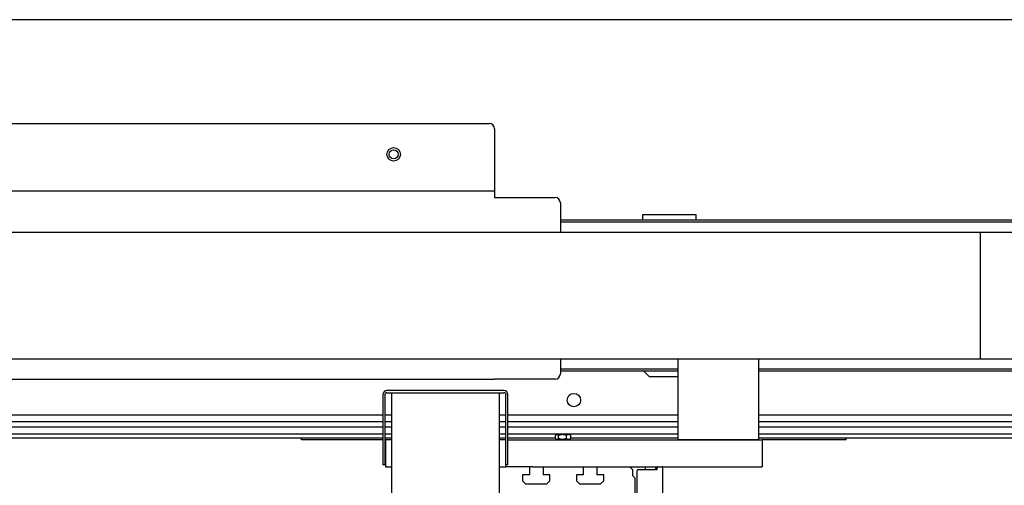
# Model space of a CAD drawing. Units: millimetres. Extents: x 20 to 410, y 10 to 287.
# Drawn here: x 143 to 168, y 90 to 101 of the extents above; entities that cross this region are included whole.
import ezdxf

# ---------------------------------------------------------------- set-up
doc = ezdxf.new("R2010")
doc.units = ezdxf.units.MM

msp = doc.modelspace()

# ---------------------------------------------------------------- linework, layer by layer
at = {"color": 7, "linetype": 'Continuous', "lineweight": 25}
for p, q in [((240.989421, 101.164682), (73.656088, 101.164682)), ((95.289421, 98.598015), (155.022754, 98.598015)), ((155.156088, 98.464682), (155.156088, 96.998015)), ((95.156088, 96.931348), (155.156088, 96.931348)), ((155.156088, 96.998015), (155.156088, 96.931348)), ((155.156088, 96.931348), (155.156088, 96.764682)), ((155.156088, 96.764682), (155.199224, 96.764682)), ((155.199224, 96.764682), (156.659116, 96.764682)), ((156.787906, 96.631348), (156.787906, 95.898015)), ((233.089421, 96.199697), (156.787906, 96.199697)), ((233.089421, 96.149887), (156.787906, 96.149887)), ((158.822754, 96.331348), (158.822754, 96.199697)), ((160.156088, 96.331348), (158.822754, 96.331348)), ((160.156088, 96.199697), (160.156088, 96.331348)), ((162.606088, 95.898015), (87.356088, 95.898015)), ((167.197754, 95.898015), (162.606088, 95.898015)), ((167.197754, 92.764682), (167.197754, 95.898015)), ((232.522754, 95.898015), (167.197754, 95.898015)), ((162.606088, 92.764682), (87.356088, 92.764682)), ((156.787906, 92.764682), (156.787906, 92.398015)), ((159.706088, 90.764682), (159.706088, 92.764682)), ((161.706088, 90.764682), (161.706088, 92.764682)), ((167.197754, 92.764682), (162.606088, 92.764682)), ((232.522754, 92.764682), (167.197754, 92.764682)), ((159.706088, 92.51281), (156.787906, 92.51281)), ((233.089421, 92.51281), (161.706088, 92.51281)), ((95.156088, 92.264682), (155.156088, 92.264682)), ((155.199224, 92.264682), (155.156088, 92.264682)), ((156.659116, 92.264682), (155.199224, 92.264682)), ((159.706088, 92.463), (156.787906, 92.463)), ((158.989421, 92.331348), (158.857769, 92.463)), ((158.989421, 92.331348), (159.706088, 92.331348)), ((233.089421, 92.463), (161.706088, 92.463)), ((152.389421, 91.881348), (152.389421, 90.814682)), ((152.439421, 91.881348), (152.439421, 90.814682)), ((155.389421, 91.981348), (152.489421, 91.981348)), ((152.489421, 91.931348), (152.606088, 91.931348)), ((152.606088, 91.931348), (152.606088, 82.714682)), ((152.606088, 91.931348), (155.272754, 91.931348)), ((155.272754, 91.931348), (155.272754, 82.714682)), ((155.272754, 91.931348), (155.389421, 91.931348)), ((155.439421, 90.814682), (155.439421, 91.881348)), ((155.489421, 90.814682), (155.489421, 91.881348)), ((77.356088, 91.384682), (152.389421, 91.384682)), ((152.439421, 91.384682), (152.606088, 91.384682)), ((155.272754, 91.384682), (155.439421, 91.384682)), ((155.489421, 91.384682), (159.706088, 91.384682)), ((161.706088, 91.384682), (188.372754, 91.384682)), ((152.389421, 91.211348), (77.356088, 91.211348)), ((77.356088, 91.088015), (152.389421, 91.088015)), ((152.606088, 91.211348), (152.439421, 91.211348)), ((152.439421, 91.088015), (152.606088, 91.088015)), ((155.439421, 91.211348), (155.272754, 91.211348)), ((155.272754, 91.088015), (155.439421, 91.088015)), ((159.706088, 91.211348), (155.489421, 91.211348)), ((155.489421, 91.088015), (159.706088, 91.088015)), ((188.656088, 91.211348), (161.706088, 91.211348)), ((161.706088, 91.088015), (188.656088, 91.088015)), ((152.389421, 90.901348), (77.356088, 90.901348)), ((77.356088, 90.814682), (152.389421, 90.814682)), ((150.372754, 90.764682), (150.372754, 90.814682)), ((152.389421, 90.814682), (152.389421, 90.148015)), ((152.606088, 90.901348), (152.439421, 90.901348)), ((152.439421, 90.814682), (152.439421, 90.148015)), ((152.439421, 90.814682), (152.606088, 90.814682)), ((155.439421, 90.901348), (155.272754, 90.901348)), ((155.272754, 90.814682), (155.439421, 90.814682)), ((155.439421, 90.148015), (155.439421, 90.814682)), ((159.706088, 90.901348), (155.489421, 90.901348)), ((155.489421, 90.148015), (155.489421, 90.814682)), ((155.489421, 90.814682), (156.664383, 90.814682)), ((156.664383, 90.799682), (156.664383, 90.873015)), ((156.688637, 90.898015), (156.671572, 90.880949)), ((156.67211, 90.791209), (156.688637, 90.774682)), ((156.688637, 90.898015), (156.698156, 90.898015)), ((156.688637, 90.774682), (156.698156, 90.774682)), ((156.711808, 90.898015), (156.698156, 90.898015)), ((156.711808, 90.774682), (156.698156, 90.774682)), ((156.710304, 90.774682), (156.710304, 90.764682)), ((156.711808, 90.898015), (156.825317, 90.898015)), ((156.711808, 90.774682), (156.825317, 90.774682)), ((156.74558, 90.799682), (156.74558, 90.873015)), ((156.857549, 90.898015), (156.825317, 90.898015)), ((156.857549, 90.774682), (156.825317, 90.774682)), ((156.857549, 90.898015), (156.983249, 90.898015)), ((156.857549, 90.774682), (156.983249, 90.774682)), ((156.937285, 90.799682), (156.937285, 90.873015)), ((157.001829, 90.898015), (156.983249, 90.898015)), ((157.001829, 90.774682), (156.983249, 90.774682)), ((157.001829, 90.898015), (157.023538, 90.898015)), ((157.001829, 90.774682), (157.023538, 90.774682)), ((157.001871, 90.764682), (157.001871, 90.774682)), ((157.040603, 90.880949), (157.023538, 90.898015)), ((157.023538, 90.774682), (157.040065, 90.791209)), ((157.039916, 90.791358), (157.047792, 90.799682)), ((157.047792, 90.873015), (157.039929, 90.880275)), ((157.047792, 90.799682), (157.047792, 90.873015)), ((157.047792, 90.814682), (159.706088, 90.814682)), ((237.122754, 90.901348), (161.706088, 90.901348)), ((161.706088, 90.814682), (237.122754, 90.814682)), ((163.872754, 90.764682), (163.872754, 90.814682)), ((152.389421, 90.764682), (150.372754, 90.764682)), ((152.456088, 90.764682), (152.439421, 90.764682)), ((152.456088, 90.764682), (152.456088, 90.098015)), ((152.606088, 90.764682), (152.456088, 90.764682)), ((155.439421, 90.764682), (155.272754, 90.764682)), ((155.489421, 90.764682), (156.106088, 90.764682)), ((156.106088, 90.764682), (161.789421, 90.764682)), ((161.706088, 90.764682), (159.706088, 90.764682)), ((161.789421, 90.764682), (161.789421, 90.098015)), ((163.872754, 90.764682), (161.789421, 90.764682)), ((152.439421, 90.148015), (152.389421, 90.148015)), ((152.456088, 90.098015), (152.606088, 90.098015)), ((155.272754, 90.098015), (155.439421, 90.098015)), ((155.439421, 90.148015), (155.439421, 90.098015)), ((155.489421, 90.148015), (155.439421, 90.148015)), ((156.106088, 90.098015), (155.439421, 90.098015)), ((156.019421, 90.098015), (156.019421, 89.898015)), ((156.106088, 90.098015), (161.789421, 90.098015)), ((156.359421, 90.098015), (156.359421, 89.898015)), ((157.352754, 90.098015), (157.352754, 89.898015)), ((157.692754, 90.098015), (157.692754, 89.898015)), ((158.506088, 90.098015), (158.572754, 90.031348)), ((158.889421, 90.098015), (158.889421, 90.031348)), ((159.156088, 90.031348), (159.156088, 90.098015)), ((159.189421, 90.044682), (159.189421, 90.084682)), ((159.322754, 90.081348), (159.322754, 89.198015)), ((156.019421, 89.898015), (155.851088, 89.898015)), ((155.851088, 89.898015), (155.851088, 89.751348)), ((156.527754, 89.898015), (156.359421, 89.898015)), ((156.527754, 89.751348), (156.527754, 89.898015)), ((157.352754, 89.898015), (157.184421, 89.898015)), ((157.184421, 89.898015), (157.184421, 89.751348)), ((157.861088, 89.898015), (157.692754, 89.898015)), ((157.861088, 89.751348), (157.861088, 89.898015)), ((158.572754, 90.031348), (158.572754, 89.881348)), ((158.572754, 89.881348), (158.639421, 89.814682)), ((158.639421, 89.434682), (158.639421, 89.814682)), ((158.689421, 89.448015), (158.689421, 89.998015)), ((158.722754, 90.031348), (159.176088, 90.031348)), ((155.851088, 89.751348), (155.927754, 89.674682)), ((155.927754, 89.674682), (156.451088, 89.674682)), ((156.451088, 89.674682), (156.527754, 89.751348)), ((157.184421, 89.751348), (157.261088, 89.674682)), ((157.261088, 89.674682), (157.784421, 89.674682)), ((157.784421, 89.674682), (157.861088, 89.751348))]:
    msp.add_line(p, q, dxfattribs=at)
for centre, radius in [((152.656088, 97.831348), 0.166667), ((152.656088, 97.831348), 0.113333), ((157.122754, 91.748015), 0.166667)]:
    msp.add_circle(centre, radius, dxfattribs=at)
for centre, radius, start, end in [((155.022754, 98.464682), 0.133333, 0, 90), ((156.656804, 96.633581), 0.131121, 359.0242395, 88.9898149), ((156.656804, 92.395782), 0.131121, 271.0101851, 0.9757605), ((152.489421, 91.881348), 0.1, 90, 180), ((152.489421, 91.881348), 0.05, 90, 180), ((155.389421, 91.881348), 0.1, 0, 90), ((155.389421, 91.881348), 0.05, 0, 90), ((159.176088, 90.044682), 0.013333, 270, 0), ((159.202754, 90.084682), 0.013333, 90, 180), ((159.306088, 90.081348), 0.016667, 0, 90), ((158.722754, 89.998015), 0.033333, 90, 180)]:
    msp.add_arc(centre, radius, start, end, dxfattribs=at)
for points, knots in [([(156.698156, 90.774682), (156.690407, 90.778128), (156.678696, 90.783336), (156.668001, 90.795549), (156.664383, 90.799682)], [0, 0, 0, 0, 0.661642452, 1, 1, 1, 1]), ([(156.672247, 90.880275), (156.67661, 90.884906), (156.684901, 90.893705), (156.693895, 90.896629), (156.698156, 90.898015)], [0, 0, 0, 0, 0.526270981, 1, 1, 1, 1]), ([(156.711808, 90.898015), (156.719556, 90.894569), (156.731267, 90.88936), (156.741962, 90.877147), (156.74558, 90.873015)], [0, 0, 0, 0, 0.6616424525, 1, 1, 1, 1]), ([(156.74558, 90.799682), (156.738656, 90.792125), (156.727817, 90.780296), (156.716056, 90.776171), (156.711808, 90.774682)], [0, 0, 0, 0, 0.638791909, 1, 1, 1, 1]), ([(156.74558, 90.873015), (156.761928, 90.880571), (156.78752, 90.892401), (156.815287, 90.896525), (156.825317, 90.898015)], [0, 0, 0, 0, 0.638791909, 1, 1, 1, 1]), ([(156.825317, 90.774682), (156.807023, 90.778128), (156.779373, 90.783336), (156.754124, 90.795549), (156.74558, 90.799682)], [0, 0, 0, 0, 0.6616424525, 1, 1, 1, 1]), ([(156.857549, 90.898015), (156.875843, 90.894569), (156.903492, 90.88936), (156.928742, 90.877147), (156.937285, 90.873015)], [0, 0, 0, 0, 0.661642452, 1, 1, 1, 1]), ([(156.937285, 90.799682), (156.920937, 90.792125), (156.895346, 90.780296), (156.867579, 90.776171), (156.857549, 90.774682)], [0, 0, 0, 0, 0.638791909, 1, 1, 1, 1]), ([(156.937285, 90.873015), (156.938886, 90.87438), (156.95217, 90.885705), (156.967739, 90.895058), (156.981964, 90.89777), (156.983249, 90.898015)], [0, 0, 0, 0, 0.110822609, 0.919678417, 1, 1, 1, 1]), ([(156.983249, 90.774682), (156.977536, 90.776148), (156.96153, 90.780256), (156.946774, 90.792078), (156.937285, 90.799682)], [0, 0, 0, 0, 0.356875871, 1, 1, 1, 1]), ([(157.001829, 90.898015), (157.007541, 90.896549), (157.023548, 90.892441), (157.038303, 90.880618), (157.047792, 90.873015)], [0, 0, 0, 0, 0.356875871, 1, 1, 1, 1]), ([(157.047792, 90.799682), (157.046191, 90.798317), (157.032907, 90.786992), (157.017339, 90.777638), (157.003114, 90.774927), (157.001829, 90.774682)], [0, 0, 0, 0, 0.110822609, 0.919678417, 1, 1, 1, 1])]:
    msp.add_open_spline(points, degree=3, knots=knots, dxfattribs=at)

doc.saveas('drawing.dxf')
